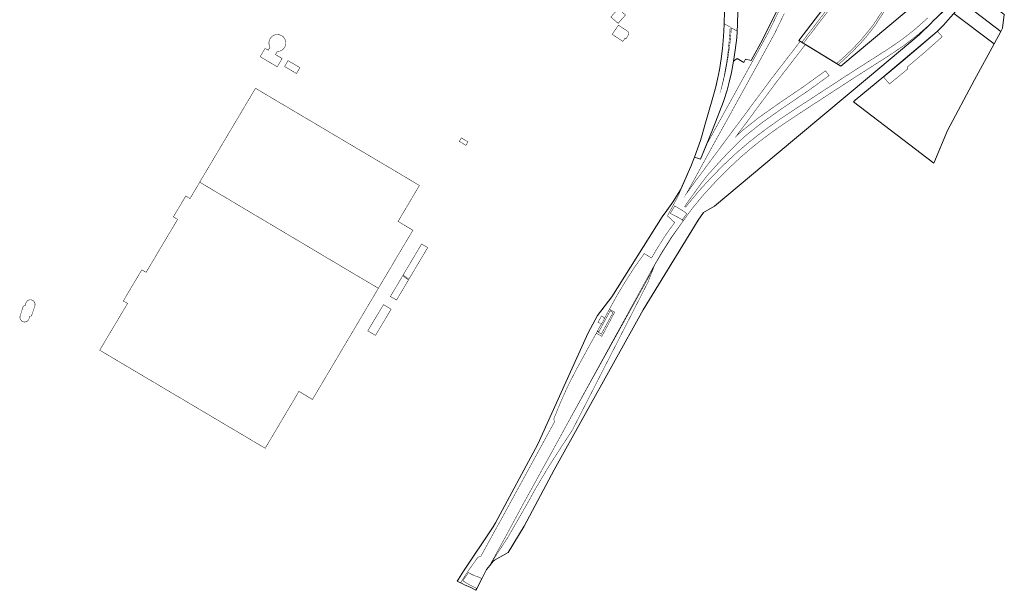
# Model space of a CAD drawing. Units: inches. Extents: x 731120 to 733275, y 418971 to 421288.
# Drawn here: x 731175 to 731994, y 418971 to 419447 of the extents above; entities that cross this region are included whole.
import ezdxf

# ---------------------------------------------------------------- set-up
doc = ezdxf.new("R2010")
doc.units = ezdxf.units.IN
doc.header["$MEASUREMENT"] = 0
doc.layers.add('ConstructiiE3', color=160, linetype='Continuous', lineweight=9)
doc.layers.add('ImobileE3', color=31, linetype='Continuous', lineweight=9)

msp = doc.modelspace()

# ---------------------------------------------------------------- linework, layer by layer
at = {"layer": 'ConstructiiE3', "color": 0, "const_width": 0.4}
for points in [[(731845.456, 419453.487), (731855.622, 419467.512), (731864.546, 419480.944), (731872.267, 419493.84), (731873.399, 419492.866), (731862.732, 419475.425), (731856.798, 419466.66), (731846.643, 419452.511), (731826.928, 419426.819), (731825.628, 419427.606)], [(731858.641, 419413.519), (731867.099, 419421.362), (731874.442, 419429.025), (731884.85, 419441.758), (731905.475, 419473.288), (731906.791, 419472.622), (731886.076, 419440.874), (731879.267, 419432.308), (731875.219, 419427.614), (731868.131, 419420.226), (731859.577, 419412.218), (731856.06, 419409.205), (731854.702, 419410.026)], [(731672.989, 419455.701), (731678.965, 419450.382), (731672.797, 419443.452), (731669.87, 419446.058), (731666.821, 419448.771)], [(731673.001, 419441.873), (731681.142, 419436.635), (731681.617, 419434.259), (731679.302, 419430.581), (731678.518, 419431.03), (731676.797, 419428.451), (731667.838, 419434.285)], [(731387.714, 419417.465), (731393.264, 419414.144), (731389.16, 419407.262), (731374.986, 419415.7), (731379.09, 419422.582), (731381.654, 419421.052), (731383.185, 419423.597), (731382.688, 419424.666), (731382.329, 419426.083), (731382.258, 419427.224), (731382.393, 419428.474), (731382.719, 419429.606), (731383.055, 419430.352), (731383.581, 419431.208), (731384.359, 419432.116), (731385.393, 419432.958), (731386.485, 419433.555), (731387.539, 419433.919), (731388.415, 419434.088), (731389.531, 419434.141), (731390.935, 419433.954), (731392.193, 419433.527), (731393.161, 419432.997), (731394.116, 419432.25), (731395.12, 419431.083), (731395.569, 419430.334), (731396.064, 419429.105), (731396.268, 419428.21), (731396.336, 419426.551), (731396.159, 419425.433), (731395.768, 419424.273), (731395.257, 419423.312), (731394.524, 419422.351), (731393.719, 419421.595), (731392.711, 419420.92), (731391.454, 419420.379), (731390.116, 419420.09), (731389.243, 419420.044)], [(731909.483, 419411.722), (731924.729, 419424.709), (731938.684, 419436.672), (731942.49, 419432.338), (731928.796, 419420.124), (731913.484, 419407.168), (731913.794, 419405.494), (731898.621, 419393.001), (731893.796, 419398.643)], [(731909.483, 419411.722), (731924.729, 419424.709), (731938.684, 419436.672), (731942.49, 419432.338), (731928.796, 419420.124), (731913.484, 419407.168), (731913.794, 419405.494), (731898.621, 419393.001), (731893.796, 419398.643)], [(731408.036, 419406.579), (731405.176, 419401.689), (731395.332, 419407.523), (731398.146, 419412.399)], [(731371.102, 419389.391), (731385.187, 419381.027), (731489.651, 419319.116), (731507.477, 419308.503), (731489.747, 419278.573), (731502.03, 419271.216), (731473.35, 419222.912), (731418.4812, 419130.3429), (731407.2387, 419137.0921), (731379.1656, 419089.7301), (731241.459, 419171.3627), (731264.6291, 419210.2782), (731261.067, 419212.358), (731276.4881, 419238.2587), (731280.0502, 419236.1789), (731306.3188, 419280.2987), (731302.7567, 419282.3785), (731313.0588, 419299.6815), (731316.6209, 419297.6017), (731324.688, 419311.273), (731353.377, 419359.576)], [(731385.187, 419381.027), (731489.651, 419319.116), (731507.477, 419308.503), (731489.747, 419278.573), (731502.03, 419271.216), (731473.35, 419222.912), (731443.045, 419240.86), (731338.787, 419302.85), (731324.688, 419311.273), (731353.377, 419359.576), (731371.102, 419389.391)], [(731547.87, 419344.769), (731546.168, 419341.876), (731540.676, 419345.236), (731542.378, 419348.129)], [(731719.873, 419291.445), (731727.405, 419287.009), (731729.894, 419284.98), (731726.455, 419280.247), (731726.105, 419279.766), (731723.508, 419281.511), (731716.292, 419285.258)], [(731514.38, 419256.799), (731498.714, 419230.445), (731493.917, 419233.933), (731509.286, 419259.762)], [(731498.41, 419229.877), (731488.47, 419213.113), (731483.329, 419216.066), (731493.613, 419233.365)], [(731180.0846, 419210.7467), (731180.6307, 419211.8697), (731181.7736, 419212.8532), (731183.1524, 419213.3425), (731184.9756, 419213.1796), (731186.4854, 419212.2773), (731187.3283, 419211.1092), (731187.6879, 419209.7983), (731187.5436, 419208.3445), (731187.444, 419208.036), (731184.892, 419200.43), (731184.642, 419200.056), (731184.254, 419199.738), (731183.786, 419199.621), (731183.327, 419199.685), (731182.619, 419197.348), (731181.855, 419196.063), (731180.667, 419195.167), (731179.248, 419194.782), (731177.761, 419194.966), (731176.477, 419195.71), (731175.511, 419196.924), (731175.094, 419198.393), (731175.217, 419199.896), (731177.75, 419207.609), (731178.035, 419207.986), (731178.42, 419208.274), (731178.867, 419208.426), (731179.3285, 419208.3544), (731179.617, 419209.363)], [(731483.966, 419205.51), (731470.939, 419183.703), (731464.514, 419187.466), (731477.541, 419209.273)], [(731666.26, 419204.172), (731668.548, 419202.644), (731658.805, 419184.772), (731656.517, 419186.3), (731656.754, 419186.735)], [(731656.116, 419194.643), (731659.011, 419199.817), (731660.464, 419199.014), (731661.405, 419197.493), (731659.499, 419193.907), (731657.637, 419193.901)], [(731548.345, 418986.296), (731549.629, 418985.468), (731552.822, 418983.867), (731557.723, 418982.126), (731559.286, 418981.153), (731555.238, 418973.075), (731553.221, 418974.014), (731548.625, 418976.301), (731545.122, 418978.507), (731543.585, 418979.526)]]:
    msp.add_lwpolyline(points, close=True, dxfattribs=at)
for points in [[(731943.9727, 419454.7397), (731934.2463, 419444.6315), (731933.8605, 419444.2559), (731922.7019, 419434.3597), (731922.6501, 419434.3151), (731922.5791, 419434.2575), (731910.8071, 419425.0915), (731910.6669, 419424.9899), (731898.2919, 419416.6631), (731898.2411, 419416.6299), (731869.9115, 419398.5487), (731844.6839, 419382.1335), (731822.6789, 419367.7793), (731810.2181, 419359.5173), (731797.9693, 419350.8017), (731786.2169, 419341.7479), (731774.9361, 419332.1691), (731764.1741, 419322.0831), (731753.7157, 419311.4419), (731743.8145, 419300.6631), (731734.1701, 419288.9655), (731727.3243, 419279.4869), (731726.4549, 419280.2473), (731729.8941, 419284.9801), (731727.4051, 419287.0091), (731719.8731, 419291.4451), (731716.2921, 419285.2581), (731723.5081, 419281.5111), (731726.1051, 419279.7661), (731727.0363, 419279.0881), (731717.0593, 419264.8121), (731709.1215, 419252.1817), (731703.7307, 419243.1475), (731697.1141, 419230.0843), (731630.0073, 419109.1701), (731616.8889, 419085.1221), (731612.3319, 419076.9603), (731612.3161, 419076.9311), (731600.8603, 419056.0679), (731595.1053, 419045.7201), (731579.4681, 419016.6661), (731567.0905, 418994.1681), (731565.9955, 418992.1469), (731563.3641, 418988.9221), (731559.2861, 418981.1531), (731557.7231, 418982.1261), (731552.8221, 418983.8671), (731549.6291, 418985.4681), (731548.3451, 418986.2961), (731543.5851, 418979.5261), (731545.1221, 418978.5071), (731548.6251, 418976.3011), (731553.2211, 418974.0141), (731555.2381, 418973.0753), (731554.5183, 418971.7433), (731550.2911, 418973.7161), (731550.1539, 418973.7803), (731546.3013, 418975.5781), (731545.6227, 418975.8949), (731542.3693, 418977.4131), (731541.7611, 418977.6971), (731541.8653, 418977.8981), (731542.9663, 418979.7731), (731543.0237, 418979.8659), (731547.5307, 418986.8269), (731547.5889, 418986.9129), (731556.1049, 418998.9389), (731558.6803, 418999.9357), (731570.4247, 419021.4153), (731575.0883, 419029.7133), (731575.0993, 419029.7337), (731586.4279, 419050.4921), (731592.1541, 419060.9323), (731608.1071, 419090.1527), (731619.8447, 419111.6273), (731619.3159, 419114.3285), (731625.0879, 419128.3735), (731625.1213, 419128.4511), (731631.2593, 419142.0581), (731631.3143, 419142.1725), (731638.1373, 419155.4545), (731638.1697, 419155.5153), (731654.6105, 419185.4623), (731659.3301, 419182.9201), (731669.9601, 419203.1001), (731665.5425, 419205.3751), (731671.7457, 419216.6743), (731671.7799, 419216.7347), (731677.7829, 419226.8399), (731677.8231, 419226.9055), (731685.8981, 419239.5935), (731685.9697, 419239.6999), (731694.5677, 419251.7919), (731700.2281, 419248.3315), (731700.5909, 419248.0359), (731704.5775, 419254.9095), (731704.6261, 419254.9897), (731712.6481, 419267.6977), (731712.7355, 419267.8269), (731719.8661, 419277.6999), (731719.3299, 419278.0639), (731713.8587, 419283.1927), (731718.9357, 419292.5879), (731722.5501, 419299.3319), (731730.4689, 419317.2907), (731735.1857, 419328.6311), (731737.7577, 419335.2813), (731743.6747, 419354.0031), (731746.9381, 419365.8059), (731750.1535, 419377.2345), (731753.4805, 419388.9405), (731756.0925, 419400.2101), (731758.2395, 419412.1915), (731759.4349, 419421.1303), (731760.8165, 419435.6491), (731761.0971, 419441.8683), (731761.1463, 419442.2613), (731761.2571, 419442.6416), (731761.4269, 419442.9995), (731766.0339, 419440.3563), (731765.8085, 419435.3615), (731765.7999, 419435.2373), (731764.4079, 419420.6093), (731764.3971, 419420.5149), (731763.1881, 419411.4739), (731763.1715, 419411.3677), (731761.0029, 419399.2661), (731760.9775, 419399.1427), (731758.7289, 419389.4403), (731759.2519, 419391.1553), (731761.9759, 419402.6227), (731764.1519, 419414.4931), (731765.8007, 419426.1973), (731766.9247, 419437.9777), (731766.9393, 419438.4763), (731766.9847, 419438.883), (731767.0961, 419439.2767), (731767.2703, 419439.6469), (731771.8555, 419437.0163), (731770.7729, 419425.6667), (731770.7597, 419425.5555), (731769.0957, 419413.7443), (731769.0807, 419413.6507), (731766.8821, 419401.6573), (731766.8555, 419401.5303), (731764.0985, 419389.9233), (731764.0575, 419389.7719), (731760.5365, 419378.2259), (731760.4887, 419378.0847), (731756.3269, 419367.1003), (731756.2971, 419367.0253), (731749.9671, 419351.8191), (731745.4171, 419340.7621), (731747.6369, 419344.8143), (731755.3555, 419358.7201), (731791.8263, 419424.8877), (731798.7021, 419437.5337), (731806.5925, 419453.7919)], [(731943.9727, 419454.7397), (731934.2463, 419444.6315), (731933.8605, 419444.2559), (731922.7019, 419434.3597), (731922.6501, 419434.3151), (731922.5791, 419434.2575), (731910.8071, 419425.0915), (731910.6669, 419424.9899), (731898.2919, 419416.6631), (731898.2411, 419416.6299), (731869.9115, 419398.5487), (731844.6839, 419382.1335), (731822.6789, 419367.7793), (731810.2181, 419359.5173), (731797.9693, 419350.8017), (731786.2169, 419341.7479), (731774.9361, 419332.1691), (731764.1741, 419322.0831), (731753.7157, 419311.4419), (731743.8145, 419300.6631), (731734.1701, 419288.9655), (731727.3243, 419279.4869), (731726.4549, 419280.2473), (731729.8941, 419284.9801), (731727.4051, 419287.0091), (731719.8731, 419291.4451), (731716.2921, 419285.2581), (731723.5081, 419281.5111), (731726.1051, 419279.7661), (731727.0363, 419279.0881), (731717.0593, 419264.8121), (731709.1215, 419252.1817), (731703.7307, 419243.1475), (731697.1141, 419230.0843), (731630.0073, 419109.1701), (731616.8889, 419085.1221), (731612.3319, 419076.9603), (731612.3161, 419076.9311), (731600.8603, 419056.0679), (731595.1053, 419045.7201), (731579.4681, 419016.6661), (731567.0905, 418994.1681), (731565.9955, 418992.1469), (731563.3641, 418988.9221), (731559.2861, 418981.1531), (731557.7231, 418982.1261), (731552.8221, 418983.8671), (731549.6291, 418985.4681), (731548.3451, 418986.2961), (731543.5851, 418979.5261), (731545.1221, 418978.5071), (731548.6251, 418976.3011), (731553.2211, 418974.0141), (731555.2381, 418973.0753), (731554.5183, 418971.7433), (731550.2911, 418973.7161), (731550.1539, 418973.7803), (731546.3013, 418975.5781), (731545.6227, 418975.8949), (731542.3693, 418977.4131), (731541.7611, 418977.6971), (731541.8653, 418977.8981), (731542.9663, 418979.7731), (731543.0237, 418979.8659), (731547.5307, 418986.8269), (731547.5889, 418986.9129), (731556.1049, 418998.9389), (731558.6803, 418999.9357), (731570.4247, 419021.4153), (731575.0883, 419029.7133), (731575.0993, 419029.7337), (731586.4279, 419050.4921), (731592.1541, 419060.9323), (731608.1071, 419090.1527), (731619.8447, 419111.6273), (731619.3159, 419114.3285), (731625.0879, 419128.3735), (731625.1213, 419128.4511), (731631.2593, 419142.0581), (731631.3143, 419142.1725), (731638.1373, 419155.4545), (731638.1697, 419155.5153), (731654.6105, 419185.4623), (731659.3301, 419182.9201), (731669.9601, 419203.1001), (731665.5425, 419205.3751), (731671.7457, 419216.6743), (731671.7799, 419216.7347), (731677.7829, 419226.8399), (731677.8231, 419226.9055), (731685.8981, 419239.5935), (731685.9697, 419239.6999), (731694.5677, 419251.7919), (731700.2281, 419248.3315), (731700.5909, 419248.0359), (731704.5775, 419254.9095), (731704.6261, 419254.9897), (731712.6481, 419267.6977), (731712.7355, 419267.8269), (731719.8661, 419277.6999), (731719.3299, 419278.0639), (731713.8587, 419283.1927), (731718.9357, 419292.5879), (731722.5501, 419299.3319), (731730.4689, 419317.2907), (731735.1857, 419328.6311), (731737.7577, 419335.2813), (731743.6747, 419354.0031), (731746.9381, 419365.8059), (731750.1535, 419377.2345), (731753.4805, 419388.9405), (731756.0925, 419400.2101), (731758.2395, 419412.1915), (731759.4349, 419421.1303), (731760.8165, 419435.6491), (731761.0971, 419441.8683), (731761.1463, 419442.2613), (731761.2571, 419442.6416), (731761.4269, 419442.9995), (731766.0339, 419440.3563), (731765.8085, 419435.3615), (731765.7999, 419435.2373), (731764.4079, 419420.6093), (731764.3971, 419420.5149), (731763.1881, 419411.4739), (731763.1715, 419411.3677), (731761.0029, 419399.2661), (731760.9775, 419399.1427), (731758.7289, 419389.4403), (731759.2519, 419391.1553), (731761.9759, 419402.6227), (731764.1519, 419414.4931), (731765.8007, 419426.1973), (731766.9247, 419437.9777), (731766.9393, 419438.4763), (731766.9847, 419438.883), (731767.0961, 419439.2767), (731767.2703, 419439.6469), (731771.8555, 419437.0163), (731770.7729, 419425.6667), (731770.7597, 419425.5555), (731769.0957, 419413.7443), (731769.0807, 419413.6507), (731766.8821, 419401.6573), (731766.8555, 419401.5303), (731764.0985, 419389.9233), (731764.0575, 419389.7719), (731760.5365, 419378.2259), (731760.4887, 419378.0847), (731756.3269, 419367.1003), (731756.2971, 419367.0253), (731749.9671, 419351.8191), (731745.4171, 419340.7621), (731747.6369, 419344.8143), (731755.3555, 419358.7201), (731791.8263, 419424.8877), (731798.7021, 419437.5337), (731806.5925, 419453.7919)], [(731943.973, 419454.74), (731934.246, 419444.632), (731933.86, 419444.256), (731922.702, 419434.36), (731922.65, 419434.315), (731922.579, 419434.258), (731910.807, 419425.091), (731910.667, 419424.99), (731898.292, 419416.663), (731898.241, 419416.63), (731869.911, 419398.549), (731844.684, 419382.133), (731822.679, 419367.779), (731810.218, 419359.517), (731797.969, 419350.802), (731786.217, 419341.748), (731774.936, 419332.169), (731764.174, 419322.083), (731753.716, 419311.442), (731743.815, 419300.663), (731734.17, 419288.966), (731727.324, 419279.487), (731726.455, 419280.247), (731729.894, 419284.98), (731727.405, 419287.009), (731719.873, 419291.445), (731716.292, 419285.258), (731723.508, 419281.511), (731726.105, 419279.766), (731727.036, 419279.088), (731716.834, 419264.963), (731708.879, 419252.36), (731703.578, 419243.221), (731696.594, 419230.499), (731630.007, 419109.17), (731616.889, 419085.122), (731612.332, 419076.96), (731612.316, 419076.931), (731600.86, 419056.068), (731595.105, 419045.72), (731579.468, 419016.666), (731567.091, 418994.168), (731565.995, 418992.147), (731563.364, 418988.922), (731559.286, 418981.153), (731557.723, 418982.126), (731552.822, 418983.867), (731549.629, 418985.468), (731548.345, 418986.296), (731543.585, 418979.526), (731545.122, 418978.507), (731548.625, 418976.301), (731553.221, 418974.014), (731555.238, 418973.075), (731554.518, 418971.743), (731550.291, 418973.716), (731550.154, 418973.78), (731546.301, 418975.578), (731545.623, 418975.895), (731542.369, 418977.413), (731541.761, 418977.697), (731541.865, 418977.898), (731542.966, 418979.773), (731543.024, 418979.866), (731547.531, 418986.827), (731547.589, 418986.913), (731556.105, 418998.939), (731558.68, 418999.936), (731570.425, 419021.415), (731575.088, 419029.713), (731586.428, 419050.492), (731592.154, 419060.932), (731608.107, 419090.153), (731619.845, 419111.627), (731619.316, 419114.328), (731625.088, 419128.373), (731625.121, 419128.451), (731631.259, 419142.058), (731631.314, 419142.172), (731638.137, 419155.455), (731638.17, 419155.515), (731655.528, 419187.133), (731656.517, 419186.3), (731658.805, 419184.772), (731668.548, 419202.644), (731666.26, 419204.172), (731656.754, 419186.735), (731655.771, 419187.576), (731658.566, 419192.668), (731659.499, 419193.907), (731661.405, 419197.493), (731661.485, 419197.984), (731671.746, 419216.674), (731671.78, 419216.735), (731677.783, 419226.84), (731677.823, 419226.906), (731685.898, 419239.594), (731685.97, 419239.7), (731694.568, 419251.792), (731700.228, 419248.331), (731700.591, 419248.036), (731704.578, 419254.909), (731704.626, 419254.99), (731712.648, 419267.698), (731712.735, 419267.827), (731719.866, 419277.7), (731719.33, 419278.064), (731713.859, 419283.193), (731718.936, 419292.588), (731722.55, 419299.332), (731730.469, 419317.291), (731735.186, 419328.631), (731737.758, 419335.281), (731743.675, 419354.003), (731746.938, 419365.806), (731750.154, 419377.234), (731753.481, 419388.94), (731756.093, 419400.21), (731758.24, 419412.192), (731759.435, 419421.13), (731760.817, 419435.649), (731761.097, 419441.868), (731761.194, 419442.454), (731761.427, 419443), (731766.034, 419440.356), (731765.808, 419435.362), (731765.8, 419435.237), (731764.408, 419420.609), (731764.397, 419420.515), (731763.188, 419411.474), (731763.172, 419411.368), (731761.003, 419399.266), (731760.977, 419399.143), (731758.729, 419389.44), (731759.252, 419391.155), (731761.976, 419402.623), (731764.152, 419414.493), (731765.801, 419426.197), (731766.925, 419437.978), (731766.939, 419438.476), (731767.032, 419439.082), (731767.27, 419439.647), (731771.856, 419437.016), (731770.773, 419425.667), (731770.76, 419425.555), (731769.096, 419413.744), (731769.081, 419413.651), (731766.882, 419401.657), (731766.856, 419401.53), (731764.099, 419389.923), (731764.057, 419389.772), (731760.536, 419378.226), (731760.489, 419378.085), (731756.327, 419367.1), (731756.297, 419367.025), (731749.967, 419351.819), (731745.417, 419340.762), (731747.637, 419344.814), (731755.356, 419358.72), (731791.826, 419424.888), (731798.702, 419437.534), (731806.593, 419453.792)], [(731943.973, 419454.74), (731934.246, 419444.632), (731933.86, 419444.256), (731922.702, 419434.36), (731922.65, 419434.315), (731922.579, 419434.258), (731910.807, 419425.091), (731910.667, 419424.99), (731898.292, 419416.663), (731898.241, 419416.63), (731869.911, 419398.549), (731844.684, 419382.133), (731822.679, 419367.779), (731810.218, 419359.517), (731797.969, 419350.802), (731786.217, 419341.748), (731774.936, 419332.169), (731764.174, 419322.083), (731753.716, 419311.442), (731743.815, 419300.663), (731734.17, 419288.966), (731727.324, 419279.487), (731726.455, 419280.247), (731729.894, 419284.98), (731727.405, 419287.009), (731719.873, 419291.445), (731716.292, 419285.258), (731723.508, 419281.511), (731726.105, 419279.766), (731727.036, 419279.088), (731716.834, 419264.963), (731708.879, 419252.36), (731703.578, 419243.221), (731697.73, 419228.129), (731634.766, 419104.898), (731621.958, 419085.278), (731614.713, 419073.939), (731603.792, 419055.514), (731597.442, 419044.032), (731581.027, 419015.492), (731567.091, 418994.168), (731565.995, 418992.147), (731563.364, 418988.922), (731559.286, 418981.153), (731557.723, 418982.126), (731552.822, 418983.867), (731549.629, 418985.468), (731548.345, 418986.296), (731543.585, 418979.526), (731545.122, 418978.507), (731548.625, 418976.301), (731553.221, 418974.014), (731555.238, 418973.075), (731554.518, 418971.743), (731550.291, 418973.716), (731550.154, 418973.78), (731546.301, 418975.578), (731545.623, 418975.895), (731542.369, 418977.413), (731541.761, 418977.697), (731541.865, 418977.898), (731542.966, 418979.773), (731543.024, 418979.866), (731547.531, 418986.827), (731547.589, 418986.913), (731556.105, 418998.939), (731558.68, 418999.936), (731570.425, 419021.415), (731575.088, 419029.713), (731586.428, 419050.492), (731592.154, 419060.932), (731608.107, 419090.153), (731619.845, 419111.627), (731619.316, 419114.328), (731625.088, 419128.373), (731625.121, 419128.451), (731631.259, 419142.058), (731631.314, 419142.172), (731638.137, 419155.455), (731638.17, 419155.515), (731655.528, 419187.133), (731656.517, 419186.3), (731658.805, 419184.772), (731668.548, 419202.644), (731666.26, 419204.172), (731656.754, 419186.735), (731655.771, 419187.576), (731658.566, 419192.668), (731659.499, 419193.907), (731661.405, 419197.493), (731661.485, 419197.984), (731671.746, 419216.674), (731671.78, 419216.735), (731677.783, 419226.84), (731677.823, 419226.906), (731685.898, 419239.594), (731685.97, 419239.7), (731694.568, 419251.792), (731700.228, 419248.331), (731700.591, 419248.036), (731704.578, 419254.909), (731704.626, 419254.99), (731712.648, 419267.698), (731712.735, 419267.827), (731719.866, 419277.7), (731719.33, 419278.064), (731713.859, 419283.193), (731718.936, 419292.588), (731722.55, 419299.332), (731730.469, 419317.291), (731733.321, 419324.206), (731735.186, 419328.631), (731736.472, 419331.956), (731741.419, 419330.491), (731745.987, 419341.803), (731747.637, 419344.814), (731755.356, 419358.72), (731791.826, 419424.888), (731798.702, 419437.534), (731806.593, 419453.792)], [(731811.1343, 419451.6987), (731803.1753, 419435.2987), (731803.1225, 419435.1959), (731796.2121, 419422.4867), (731759.7307, 419356.3001), (731752.0153, 419342.3999), (731742.7339, 419325.4569), (731736.6759, 419314.3041), (731729.4667, 419301.4487), (731737.5417, 419312.6897), (731737.5823, 419312.7445), (731742.5995, 419319.3417), (731742.6241, 419319.3745), (731753.7179, 419334.4705), (731771.9759, 419359.0143), (731800.4787, 419397.4815), (731824.3109, 419428.4021), (731828.6031, 419425.8063), (731828.4441, 419425.5741), (731804.4677, 419394.4667), (731775.9905, 419356.0339), (731771.2261, 419349.6291), (731775.9895, 419354.0119), (731776.0751, 419354.0873), (731776.1277, 419354.1301), (731789.2987, 419364.5861), (731789.4073, 419364.6677), (731805.4657, 419376.0521), (731827.8627, 419391.2997), (731845.3529, 419403.9527), (731848.2835, 419399.9017), (731830.7645, 419387.2277), (731830.7059, 419387.1865), (731808.3187, 419371.9459), (731792.3545, 419360.6279), (731779.3079, 419350.2707), (731772.1119, 419343.6497), (731765.4853, 419336.9259), (731758.9539, 419330.0765), (731746.5421, 419316.2663), (731741.5827, 419309.7449), (731731.1539, 419295.2275), (731728.2325, 419290.9869), (731729.0435, 419290.4071), (731730.1635, 419291.9579), (731730.2613, 419292.0845), (731740.0061, 419303.9039), (731740.0871, 419303.9963), (731750.0621, 419314.8553), (731750.1201, 419314.9165), (731760.6441, 419325.6245), (731760.7175, 419325.6963), (731771.5615, 419335.8593), (731771.6531, 419335.9409), (731783.0317, 419345.6025), (731783.1185, 419345.6725), (731794.9555, 419354.7917), (731795.0317, 419354.8481), (731807.3527, 419363.6151), (731807.4207, 419363.6617), (731819.9315, 419371.9569), (731841.9545, 419386.3229), (731867.2029, 419402.7515), (731895.5257, 419420.8283), (731907.8037, 419429.0899), (731919.4441, 419438.1537), (731930.5613, 419448.0129)], [(731811.1343, 419451.6987), (731803.1753, 419435.2987), (731803.1225, 419435.1959), (731796.2121, 419422.4867), (731759.7307, 419356.3001), (731752.0153, 419342.3999), (731742.7339, 419325.4569), (731736.6759, 419314.3041), (731729.4667, 419301.4487), (731737.5417, 419312.6897), (731737.5823, 419312.7445), (731742.5995, 419319.3417), (731742.6241, 419319.3745), (731753.7179, 419334.4705), (731771.9759, 419359.0143), (731800.4787, 419397.4815), (731824.3109, 419428.4021), (731828.6031, 419425.8063), (731828.4441, 419425.5741), (731804.4677, 419394.4667), (731775.9905, 419356.0339), (731771.2261, 419349.6291), (731775.9895, 419354.0119), (731776.0751, 419354.0873), (731776.1277, 419354.1301), (731789.2987, 419364.5861), (731789.4073, 419364.6677), (731805.4657, 419376.0521), (731827.8627, 419391.2997), (731845.3529, 419403.9527), (731848.2835, 419399.9017), (731830.7645, 419387.2277), (731830.7059, 419387.1865), (731808.3187, 419371.9459), (731792.3545, 419360.6279), (731779.3079, 419350.2707), (731772.1119, 419343.6497), (731765.4853, 419336.9259), (731758.9539, 419330.0765), (731746.5421, 419316.2663), (731741.5827, 419309.7449), (731731.1539, 419295.2275), (731728.2325, 419290.9869), (731729.0435, 419290.4071), (731730.1635, 419291.9579), (731730.2613, 419292.0845), (731740.0061, 419303.9039), (731740.0871, 419303.9963), (731750.0621, 419314.8553), (731750.1201, 419314.9165), (731760.6441, 419325.6245), (731760.7175, 419325.6963), (731771.5615, 419335.8593), (731771.6531, 419335.9409), (731783.0317, 419345.6025), (731783.1185, 419345.6725), (731794.9555, 419354.7917), (731795.0317, 419354.8481), (731807.3527, 419363.6151), (731807.4207, 419363.6617), (731819.9315, 419371.9569), (731841.9545, 419386.3229), (731867.2029, 419402.7515), (731895.5257, 419420.8283), (731907.8037, 419429.0899), (731919.4441, 419438.1537), (731930.5613, 419448.0129)], [(731811.134, 419451.699), (731803.175, 419435.299), (731803.122, 419435.196), (731796.212, 419422.487), (731759.731, 419356.3), (731752.015, 419342.4), (731742.734, 419325.457), (731736.676, 419314.304), (731729.467, 419301.449), (731737.542, 419312.69), (731737.582, 419312.745), (731742.599, 419319.342), (731742.624, 419319.375), (731753.718, 419334.471), (731771.976, 419359.014), (731800.479, 419397.482), (731824.311, 419428.402), (731828.603, 419425.806), (731828.444, 419425.574), (731804.468, 419394.467), (731775.99, 419356.034), (731771.226, 419349.629), (731775.99, 419354.012), (731776.075, 419354.087), (731776.128, 419354.13), (731789.299, 419364.586), (731789.407, 419364.668), (731805.466, 419376.052), (731827.863, 419391.3), (731845.353, 419403.953), (731848.284, 419399.902), (731830.765, 419387.228), (731830.706, 419387.187), (731808.319, 419371.946), (731792.354, 419360.628), (731779.308, 419350.271), (731772.112, 419343.65), (731765.485, 419336.926), (731758.954, 419330.076), (731746.542, 419316.266), (731741.583, 419309.745), (731731.154, 419295.227), (731728.232, 419290.987), (731729.044, 419290.407), (731730.164, 419291.958), (731730.261, 419292.084), (731740.006, 419303.904), (731740.087, 419303.996), (731750.062, 419314.855), (731750.12, 419314.917), (731760.644, 419325.625), (731760.718, 419325.696), (731771.562, 419335.859), (731771.653, 419335.941), (731783.032, 419345.602), (731783.119, 419345.672), (731794.956, 419354.792), (731795.032, 419354.848), (731807.353, 419363.615), (731807.421, 419363.662), (731819.932, 419371.957), (731841.955, 419386.323), (731867.203, 419402.752), (731895.526, 419420.828), (731907.804, 419429.09), (731919.444, 419438.154), (731930.561, 419448.013)], [(731811.134, 419451.699), (731803.175, 419435.299), (731803.122, 419435.196), (731796.212, 419422.487), (731759.731, 419356.3), (731752.015, 419342.4), (731742.734, 419325.457), (731736.676, 419314.304), (731729.467, 419301.449), (731737.542, 419312.69), (731737.582, 419312.745), (731742.599, 419319.342), (731742.624, 419319.375), (731753.718, 419334.471), (731771.976, 419359.014), (731800.479, 419397.482), (731824.311, 419428.402), (731828.603, 419425.806), (731828.444, 419425.574), (731804.468, 419394.467), (731775.99, 419356.034), (731771.226, 419349.629), (731775.99, 419354.012), (731776.075, 419354.087), (731776.128, 419354.13), (731789.299, 419364.586), (731789.407, 419364.668), (731805.466, 419376.052), (731827.863, 419391.3), (731845.353, 419403.953), (731848.284, 419399.902), (731830.765, 419387.228), (731830.706, 419387.187), (731808.319, 419371.946), (731792.354, 419360.628), (731779.308, 419350.271), (731772.112, 419343.65), (731765.485, 419336.926), (731758.954, 419330.076), (731746.542, 419316.266), (731741.583, 419309.745), (731731.154, 419295.227), (731728.232, 419290.987), (731729.044, 419290.407), (731730.164, 419291.958), (731730.261, 419292.084), (731740.006, 419303.904), (731740.087, 419303.996), (731750.062, 419314.855), (731750.12, 419314.917), (731760.644, 419325.625), (731760.718, 419325.696), (731771.562, 419335.859), (731771.653, 419335.941), (731783.032, 419345.602), (731783.119, 419345.672), (731794.956, 419354.792), (731795.032, 419354.848), (731807.353, 419363.615), (731807.421, 419363.662), (731819.932, 419371.957), (731841.955, 419386.323), (731867.203, 419402.752), (731895.526, 419420.828), (731907.804, 419429.09), (731919.444, 419438.154), (731930.561, 419448.013)]]:
    msp.add_lwpolyline(points, dxfattribs=at)
at = {"layer": 'ImobileE3', "color": 0}
for points in [[(731843.05, 419455.28), (731853.157, 419469.223), (731862.008, 419482.546), (731869.28, 419494.373), (731872.267, 419493.84), (731873.399, 419492.866), (731891.554, 419482.023), (731905.475, 419473.288), (731906.791, 419472.622), (731922.723, 419462.033), (731858.257, 419407.876), (731823.052, 419429.164)], [(731992.712, 419451.922), (731994.145, 419450.835), (731992.69, 419439.33), (731991.26, 419436.719), (731959.602, 419460.756), (731967.95, 419470.724)], [(731985.582, 419426.356), (731952.09, 419451.786), (731959.602, 419460.756), (731991.26, 419436.719)], [(731969.249, 419396.541), (731946.783, 419354.215), (731935.376, 419326.934), (731868.761, 419378.006), (731870.035, 419379.47), (731893.919, 419399.193), (731938.232, 419436.756), (731943.6, 419441.901), (731949.343, 419448.506), (731952.09, 419451.786), (731985.582, 419426.356)]]:
    msp.add_lwpolyline(points, close=True, dxfattribs=at)
for points in [[(731943.7321, 419453.8661), (731934.2461, 419444.6321), (731933.8601, 419444.2561), (731923.2921, 419433.9671), (731881.8811, 419399.1391), (731804.2341, 419334.2961), (731753.0211, 419291.2261), (731743.9041, 419285.9881), (731739.5011, 419279.6191), (731693.7491, 419205.1051), (731619.7041, 419071.7061), (731594.7731, 419024.9581), (731581.2371, 419003.0621), (731570.0441, 418996.6911), (731568.9521, 418995.7711), (731565.9951, 418992.1471), (731563.3641, 418988.9221), (731559.2861, 418981.1531), (731555.2381, 418973.0751), (731554.5181, 418971.7431), (731550.2911, 418973.7161), (731550.1541, 418973.7801), (731546.3011, 418975.5781), (731545.6231, 418975.8951), (731542.3691, 418977.4131), (731541.7611, 418977.6971), (731538.9741, 418978.9971), (731540.0621, 418980.7231), (731544.2091, 418987.3071), (731568.9521, 419024.2991), (731570.7071, 419027.5571), (731606.0061, 419093.0711), (731633.1471, 419153.4031), (731647.9691, 419185.8971), (731655.5911, 419200.2351), (731667.6881, 419215.8221), (731709.5961, 419282.4571), (731713.3731, 419287.6851), (731717.5341, 419293.4441), (731718.6381, 419295.1131), (731724.7281, 419304.7951), (731733.3211, 419324.2061), (731736.4721, 419331.9561), (731741.4191, 419330.4911), (731748.7581, 419348.6631), (731751.9101, 419356.2021), (731760.6291, 419378.4821), (731763.5831, 419387.9411), (731765.2181, 419394.3721), (731767.0861, 419402.6561), (731768.8741, 419412.0181), (731771.8011, 419414.2831), (731777.3791, 419410.9221), (731778.7421, 419413.5941), (731783.4271, 419412.4131), (731793.0981, 419430.2881), (731809.4681, 419463.4511)], [(731843.0501, 419455.2801), (731823.0521, 419429.1641), (731824.3113, 419428.4025), (731828.6035, 419425.8071), (731853.7907, 419410.5767), (731858.2571, 419407.8761), (731922.7231, 419462.0331)], [(731772.3315, 419454.2563), (731772.1793, 419442.2093), (731771.4601, 419431.4941), (731770.2277, 419421.0126), (731768.8744, 419412.0176), (731767.0865, 419402.6562), (731765.2179, 419394.3719), (731763.5835, 419387.9413), (731760.6291, 419378.4816), (731751.9103, 419356.2025), (731748.7577, 419348.6628), (731745.987, 419341.803), (731741.419, 419330.491), (731736.472, 419331.956), (731741.2588, 419345.902), (731742.6652, 419350.7448), (731744.9572, 419358.7884), (731751.5362, 419381.7947), (731754.0112, 419390.6266), (731755.4839, 419396.8568), (731757.0417, 419404.8508), (731758.5574, 419413.9742), (731759.6432, 419422.4095), (731760.5667, 419432.4988), (731761.1539, 419442.5645), (731761.3612, 419454.2271)]]:
    msp.add_lwpolyline(points, dxfattribs=at)

doc.saveas('drawing.dxf')
